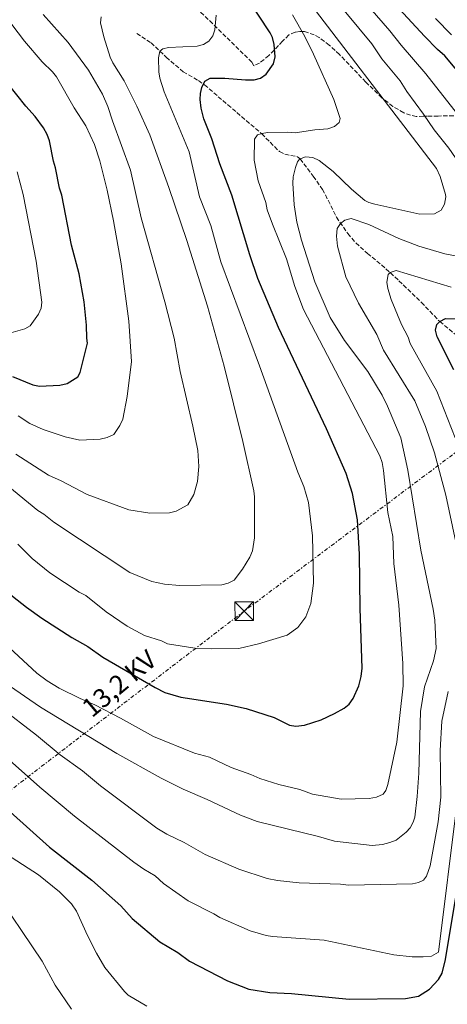
# Model space of a CAD drawing. Units: metres. Extents: x 651743 to 655205, y 4732414 to 4734802.
# Drawn here: x 654385 to 654556, y 4733379 to 4733774 of the extents above; entities that cross this region are included whole.
import ezdxf
from ezdxf.enums import TextEntityAlignment as Align

# ---------------------------------------------------------------- set-up
doc = ezdxf.new("R2010")
doc.units = ezdxf.units.M
doc.header["$MEASUREMENT"] = 0
doc.linetypes.add('DGN Style 3', pattern=[2.435891, 1.739922, -0.695969])
doc.linetypes.add('DGN Style 7', pattern=[3.479844, 1.56593, -0.695969, 0.521977, -0.695969])
for name, color, linetype, lineweight in [('Barranco lineal', 142, 'DGN Style 3', 13), ('Curva de nivel directora', 30, 'Continuous', 30), ('Curva de nivel intermedia', 30, 'Continuous', 0), ('Línea eléctrica', 6, 'DGN Style 7', 0), ('Tensión línea eléctrica', 7, 'Continuous', 0), ('Torre eléctrica', 7, 'Continuous', 0), ('Zona arbolada', 92, 'DGN Style 3', 0)]:
    doc.layers.add(name, color=color, linetype=linetype, lineweight=lineweight)
doc.styles.add('Style-Arial', font='arial.ttf')

# ---------------------------------------------------------------- blocks, each defined once
blk = doc.blocks.new('5TME')
at = {"layer": 'Torre eléctrica', "color": 7, "linetype": 'Continuous', "lineweight": 0}
for p, q in [((-0.375, 0.375), (0.375, -0.375)), ((0.3723, 0.3776), (-0.3716, -0.3784))]:
    blk.add_line(p, q, dxfattribs=at)
at = {"layer": 'Torre eléctrica', "color": 7, "linetype": 'Continuous', "lineweight": 0, "flags": 128}
blk.add_lwpolyline([(-0.375, -0.375), (0.375, -0.375), (0.375, 0.375), (-0.375, 0.375), (-0.3716, -0.3784)], dxfattribs=at)

msp = doc.modelspace()

# ---------------------------------------------------------------- linework, layer by layer
at = {"layer": 'Barranco lineal', "color": 142, "linetype": 'DGN Style 3', "lineweight": 13}
msp.add_polyline3d([(654431.81, 4733768.57, 683.09), (654437.55, 4733764.87, 681.35), (654443.66, 4733759.06, 680), (654450.42, 4733753.27, 677.88), (654456.51, 4733749.71, 675.29), (654458.96, 4733748.02, 674.4), (654468.27, 4733740.01, 672.06), (654481.87, 4733728.42, 669.19), (654488.98, 4733721.25, 666.59), (654491.18, 4733720.22, 666.1), (654496.2, 4733719.19, 665.14), (654497.33, 4733718.32, 664.85), (654502.55, 4733711.41, 663.11), (654506.28, 4733706.08, 662.24), (654511.86, 4733694.95, 660.25), (654516.33, 4733688.39, 659.66), (654519.59, 4733684.64, 659.28), (654524.2, 4733680.46, 658.2), (654531.66, 4733674.3, 655.52), (654536.86, 4733669.47, 653.97), (654545.88, 4733660.78, 651.53), (654553.19, 4733653.15, 650), (654563.83, 4733644.29, 647.39)], dxfattribs=at)
at = {"layer": 'Curva de nivel directora', "color": 30, "linetype": 'Continuous', "lineweight": 30, "flags": 128}
for points, elevation in [([(654377.66, 4733546.55), (654387.68, 4733538.59), (654393.8, 4733534.26), (654405.87, 4733526.44), (654412.24, 4733522.83), (654418.24, 4733518.63), (654439.14, 4733506.43), (654443.1, 4733504.45), (654449.48, 4733502.57), (654467.81, 4733499.75), (654475.71, 4733497.98), (654486.85, 4733494.38), (654493.02, 4733491.41), (654495.5, 4733490.99), (654498.99, 4733491.36), (654505.66, 4733493.51), (654511.09, 4733495.98), (654514.91, 4733498.18), (654516.86, 4733499.74), (654518.53, 4733502.02), (654520.74, 4733507.17), (654521.7, 4733510.83), (654522.09, 4733514.18), (654521.26, 4733538.07), (654521.06, 4733559.93), (654520.25, 4733573.62), (654518.28, 4733584.2), (654515.74, 4733592.22), (654507.87, 4733610.08), (654488.67, 4733650.8), (654480.36, 4733670.35), (654477.14, 4733679.81), (654469.95, 4733703.78), (654465.04, 4733716.29), (654461.96, 4733726.3), (654458.64, 4733734.42), (654457.68, 4733738.61), (654457.18, 4733742.1), (654457.31, 4733744.58), (654457.84, 4733746.92), (654459.11, 4733749.42), (654461.27, 4733750.62), (654467.1, 4733750.72), (654475.42, 4733749.98), (654478.92, 4733750.04), (654481.34, 4733750.63), (654483.68, 4733752.33), (654486.54, 4733756.37), (654487.22, 4733759.16), (654486.93, 4733764.2), (654486.18, 4733767.03), (654485.32, 4733768.79), (654444.3, 4733831.12)], 675), ([(654579.19, 4733731.04), (654555.26, 4733759.58), (654552.3, 4733762.16), (654547.09, 4733767.55), (654519.93, 4733796.93)], 650), ([(654382.03, 4733631.13), (654390.25, 4733627.77), (654392.88, 4733627.23), (654401.03, 4733627.66), (654403.94, 4733628.29), (654408.27, 4733630.98), (654409.11, 4733632.74), (654412.13, 4733644.45), (654411.81, 4733646.49), (654411.72, 4733651.73), (654410.7, 4733661.04), (654408.79, 4733672.24), (654405.67, 4733683.7), (654401.84, 4733703.75), (654400.92, 4733706.65), (654399.32, 4733714.79), (654398.42, 4733717.38), (654396.82, 4733725.53), (654395.91, 4733728.13), (654394.41, 4733730.74), (654391.13, 4733735.34), (654387.35, 4733739.48), (654380.17, 4733748.6)], 700), ([(654558.8, 4733633.78), (654552.13, 4733647.02), (654551.5, 4733649.63), (654552.05, 4733651.97), (654553.19, 4733653.15), (654555.51, 4733654.36), (654560.04, 4733654.21)], 650), ([(654381.05, 4733456.65), (654396.86, 4733442.5), (654413.85, 4733429.2), (654425.4, 4733418.9), (654429.97, 4733413.88), (654441.05, 4733404.54), (654448.27, 4733400.19), (654452.99, 4733396.77), (654468.18, 4733388.88), (654476.78, 4733385.49), (654485.12, 4733384.18), (654493.87, 4733383.77), (654516.94, 4733381.49), (654539.51, 4733381.84), (654544.74, 4733382.8), (654549.07, 4733385.49), (654552.68, 4733389.49), (654554.21, 4733391.99), (654555.51, 4733397.38), (654559.82, 4733423.27)], 650)]:
    msp.add_lwpolyline(points, dxfattribs=dict(at, elevation=elevation))
at = {"layer": 'Curva de nivel intermedia', "color": 30, "linetype": 'Continuous', "lineweight": 0, "flags": 128}
for points, elevation in [([(654544.86, 4733683.33), (654555.19, 4733680.22), (654559.48, 4733679.52), (654565.77, 4733679.01), (654569.55, 4733679.36), (654573.18, 4733680.29), (654576.66, 4733681.81), (654578.75, 4733683.13), (654580.37, 4733685.84), (654580.25, 4733688.45), (654578.98, 4733694.78), (654577.31, 4733697.97), (654571.48, 4733704.46), (654568.5, 4733708.35), (654560.96, 4733716.58), (654556.81, 4733722.56), (654550.95, 4733729.93), (654546.69, 4733736.31), (654540.06, 4733745.34), (654537.37, 4733749.67), (654530.04, 4733758.4), (654526.05, 4733764.5), (654488.27, 4733810.11)], 660), ([(654378.76, 4733508.63), (654393.21, 4733498.55), (654423.82, 4733479.95), (654441.54, 4733470.09), (654450.43, 4733465.66), (654459.97, 4733461.59), (654473.35, 4733455.31), (654480.11, 4733452.77), (654504.67, 4733446.72), (654511.05, 4733444.88), (654526.17, 4733443.12), (654530.23, 4733443.49), (654533.27, 4733444.27), (654535.73, 4733445.33), (654539.78, 4733448.45), (654541.34, 4733450.23), (654542.61, 4733452.44), (654543.17, 4733454.48), (654544.2, 4733462.81), (654544.86, 4733472.16), (654545.54, 4733496.79), (654547.11, 4733506.67), (654550.66, 4733517.17), (654551.75, 4733522.09), (654551.22, 4733533.46), (654550.56, 4733537.83), (654545.68, 4733561.48), (654540.39, 4733593.61), (654537.56, 4733606.49), (654532.34, 4733619.15), (654530.17, 4733623.65), (654524.39, 4733633.16), (654515.04, 4733645.55), (654509.32, 4733654.78), (654503.11, 4733669.11), (654497.88, 4733685.74), (654496, 4733693.01), (654494.89, 4733699.87), (654494.31, 4733708.61), (654494.49, 4733711.1), (654495.37, 4733714.88), (654496.21, 4733717.19), (654497.07, 4733718.27), (654499.42, 4733719.17), (654502.3, 4733718.9), (654504.87, 4733717.72), (654510.45, 4733713.25), (654517.81, 4733706.22), (654523.17, 4733701.62), (654524.75, 4733700.79), (654527.17, 4733700.13), (654545.23, 4733696.17), (654551.07, 4733696.3), (654553.76, 4733697.71), (654555.11, 4733700.13), (654555.59, 4733703.07), (654555.45, 4733704.06), (654553.44, 4733711.31), (654551.93, 4733714.5), (654493.86, 4733790.51)], 665), ([(654570.08, 4733723.81), (654547.66, 4733752.46), (654537.72, 4733763.89), (654533.18, 4733769.7), (654522.53, 4733781.97)], 655), ([(654366.08, 4733535.97), (654391.82, 4733512.22), (654395.95, 4733509.08), (654400.8, 4733506.18), (654409.18, 4733502.01), (654415.06, 4733499.48), (654425.27, 4733494.19), (654438.47, 4733486.77), (654454.95, 4733480.14), (654460.95, 4733478.58), (654469.68, 4733474.42), (654477.59, 4733471.59), (654481.12, 4733469.94), (654488.8, 4733467.59), (654497.22, 4733465.54), (654502.26, 4733463.72), (654513.71, 4733461.73), (654524.97, 4733461.91), (654527.88, 4733462.54), (654530.48, 4733463.75), (654531.63, 4733465.22), (654532.4, 4733467.6), (654535.98, 4733484.53), (654538.52, 4733507.17), (654538.38, 4733516.05), (654536.85, 4733539.52), (654534.82, 4733556.22), (654534.35, 4733567), (654532.45, 4733576.59), (654530.72, 4733593.47), (654530.08, 4733596.66), (654529.16, 4733599.27), (654498.62, 4733657.9), (654495.13, 4733667.22), (654491.83, 4733678.29), (654486.19, 4733692.13), (654484.13, 4733697.94), (654483.5, 4733700.85), (654480.45, 4733709.54), (654478.86, 4733717.83), (654478.98, 4733726.29), (654480.15, 4733727.9), (654481.89, 4733728.51), (654484.37, 4733728.84), (654492.38, 4733728.97), (654495.3, 4733728.73), (654503.14, 4733730.02), (654508.39, 4733730.4), (654510.99, 4733731.32), (654512.9, 4733732.92), (654513.27, 4733734.56), (654510.82, 4733742.1), (654502.65, 4733760.33), (654499.17, 4733767.39), (654494.23, 4733776.08)], 670), ([(654383.41, 4733599.97), (654396.44, 4733591.55), (654401.56, 4733589.23), (654411.95, 4733583.81), (654428.66, 4733577.67), (654437, 4733576.35), (654445, 4733576.48), (654447.62, 4733577.1), (654452.34, 4733579.63), (654454.75, 4733583.83), (654456.11, 4733589.02), (654456.65, 4733595.03), (654456.26, 4733601.44), (654454.33, 4733611.26), (654449.17, 4733633.17), (654446.79, 4733646.47), (654443.09, 4733661.01), (654433.64, 4733694.72), (654429.37, 4733713.81), (654422.06, 4733733.52), (654420.21, 4733739.32), (654418.09, 4733744.24), (654412.54, 4733753.85), (654404.32, 4733764.97), (654394.26, 4733776.21)], 690), ([(654384.14, 4733563.96), (654389.91, 4733558.1), (654397, 4733552.38), (654408.79, 4733544.7), (654411.43, 4733543.29), (654419.55, 4733536.83), (654427.96, 4733531.02), (654434.9, 4733527.36), (654441.75, 4733525.12), (654444.1, 4733524), (654455.07, 4733522.17), (654461.62, 4733521.95), (654472.7, 4733522.13), (654480.65, 4733523.95), (654492.14, 4733527.4), (654496.33, 4733530.54), (654499.6, 4733534.8), (654501.56, 4733540.08), (654502.59, 4733548.26), (654502.28, 4733567.2), (654500.61, 4733580.59), (654498.76, 4733586.97), (654496.33, 4733592.76), (654481.02, 4733635.36), (654465.53, 4733677.09), (654461.5, 4733691.6), (654456.94, 4733703.18), (654452.86, 4733721.19), (654442.85, 4733745.22), (654441.01, 4733750.73), (654440.68, 4733753.21), (654440.59, 4733758.88), (654441.13, 4733761.52), (654442.28, 4733762.41), (654444.6, 4733763.03), (654455.97, 4733763.51), (654458.58, 4733764.13), (654460.7, 4733765.45), (654462.31, 4733767.68), (654463.11, 4733770.06), (654463.64, 4733775.87)], 680), ([(654378.64, 4733588.52), (654392.23, 4733577.37), (654394.58, 4733575.95), (654398.64, 4733572.72), (654429.06, 4733552.61), (654437.87, 4733548.96), (654442.95, 4733547.9), (654448.97, 4733547.39), (654465.87, 4733547.67), (654468.49, 4733548.29), (654470.8, 4733549.5), (654474.22, 4733553.92), (654477.06, 4733558.63), (654478.19, 4733561.28), (654478.97, 4733566.4), (654479, 4733582.86), (654478.7, 4733585.34), (654474.29, 4733605), (654466.87, 4733635.26), (654460.13, 4733659.33), (654451.92, 4733685.58), (654444.65, 4733706.9), (654437.01, 4733727.93), (654431.84, 4733739.51), (654426.75, 4733749.62), (654422.26, 4733756.84), (654421.19, 4733759.1), (654418.59, 4733767.27), (654417.34, 4733772.79), (654417.55, 4733775.28)], 685), ([(654384.27, 4733615.37), (654389.04, 4733612.3), (654394.27, 4733609.89), (654403.11, 4733606.99), (654408.97, 4733605.62), (654417.12, 4733606.05), (654420.03, 4733606.68), (654422.63, 4733607.89), (654425.07, 4733611.5), (654426.23, 4733614), (654427.92, 4733623.13), (654429.73, 4733637.15), (654428.61, 4733653.33), (654425.53, 4733676.31), (654422.54, 4733693.56), (654419.95, 4733705.79), (654417.01, 4733717.48), (654414.92, 4733724.07), (654411.47, 4733731.55), (654406.81, 4733738.8), (654399.61, 4733751.22), (654398.13, 4733753.23), (654393.94, 4733757.25), (654386.8, 4733765.54), (654381.77, 4733772.2)], 695), ([(654551.48, 4733774.65), (654557.86, 4733768.1)], 645), ([(654381.31, 4733648.58), (654386.96, 4733650.16), (654389.11, 4733651.46), (654392.41, 4733656.07), (654393.53, 4733658.43), (654393.8, 4733660.91), (654391.48, 4733677.34), (654386.38, 4733704.07), (654383.9, 4733713.07)], 705), ([(654559.63, 4733564.65), (654555.69, 4733583.58), (654551.1, 4733600.48), (654547.48, 4733611.08), (654543.24, 4733621.32), (654530.66, 4733641.71), (654527.96, 4733647.9), (654520.6, 4733660.49), (654515.65, 4733671.02), (654512.21, 4733683.37), (654511.85, 4733687.32), (654512.1, 4733690.38), (654513.4, 4733692.48), (654515.25, 4733693.78), (654517.73, 4733694.37), (654524.75, 4733692.04), (654536.79, 4733686.41), (654544.86, 4733683.33)], 660), ([(654559.45, 4733606.52), (654551.99, 4733625.24), (654541.4, 4733644.37), (654540.58, 4733646.82), (654537.84, 4733652), (654533.78, 4733661.93), (654532.38, 4733666.41), (654531.98, 4733668.88), (654532.58, 4733672), (654533.3, 4733672.82), (654535.78, 4733673.57), (654557.82, 4733666.95)], 655), ([(654377.03, 4733498.58), (654391.64, 4733487.3), (654401.15, 4733479.47), (654410.09, 4733473.02), (654417.27, 4733467.03), (654439.86, 4733450.13), (654443.82, 4733447.62), (654450.78, 4733444.39), (654459.23, 4733439.47), (654472.67, 4733433.66), (654484.01, 4733429.9), (654488.17, 4733429.06), (654496.95, 4733428.23), (654513.43, 4733427.62), (654516.65, 4733427.23), (654542.29, 4733427.79), (654544.72, 4733428.25), (654546.64, 4733429.18), (654547.92, 4733430.8), (654549.31, 4733435.05), (654552.56, 4733452.57), (654553.7, 4733462.53), (654553.44, 4733481.19), (654554.06, 4733492.99), (654556.54, 4733504.92)], 660), ([(654377.24, 4733480.48), (654393.05, 4733466.5), (654406.84, 4733454.94), (654430.7, 4733436.47), (654434.62, 4733433.66), (654439.17, 4733431.02), (654442.54, 4733427.88), (654452.47, 4733420.97), (654462.67, 4733415.8), (654465.13, 4733414.25), (654477.26, 4733408.94), (654483.71, 4733407.08), (654486.18, 4733406.66), (654506.84, 4733405.13), (654534.77, 4733399.31), (654542.22, 4733398.56), (654546.59, 4733398.48), (654549.94, 4733398.83), (654552.69, 4733400.33), (654560.02, 4733459.46)], 655), ([(654435.9, 4733378.73), (654428.39, 4733383.13), (654426.85, 4733384.62), (654419.09, 4733394.21), (654415.73, 4733399.98), (654412.12, 4733407.06), (654407.73, 4733416.75), (654405.64, 4733419.78), (654400.9, 4733424.51), (654392.49, 4733431.37), (654379.59, 4733439.68)], 645), ([(654373.62, 4733426.74), (654393.94, 4733396.81), (654399.15, 4733387.22), (654405.63, 4733377.55)], 640)]:
    msp.add_lwpolyline(points, dxfattribs=dict(at, elevation=elevation))
at = {"layer": 'Línea eléctrica', "color": 6, "linetype": 'DGN Style 7', "lineweight": 0}
msp.add_polyline3d([(655096.48, 4734800.94, 640.55), (655085.48, 4734775.96, 642.18), (655027.86, 4734647.46, 635.68), (654991.8, 4734543.8, 645.99), (654905.94, 4734331.02, 623.1), (654816.47, 4734115.7, 616.08), (654704.55, 4733839.96, 634.22), (654622.33, 4733647.79, 651.83), (654474.9, 4733537.1, 682.63), (654201.94, 4733327.84, 645.1), (653978.49, 4733156.28, 608.86), (653801.64, 4733024.78, 604.74), (653631.14, 4732896.06, 599.2), (653329.75, 4732667.14, 627.78), (653129.55, 4732511.64, 680.02), (653032.3, 4732440.59, 661.81)], dxfattribs=at)
at = {"layer": 'Zona arbolada', "color": 92, "linetype": 'DGN Style 3', "lineweight": 0}
msp.add_polyline3d([(654563.66, 4733735.67, 654.44), (654552.64, 4733735.5, 660.68), (654548.15, 4733735.43, 662.86), (654546.65, 4733735.4, 663.44), (654543.8, 4733735.35, 663.44), (654541.51, 4733735.84, 664.38), (654538.76, 4733736.84, 665.03), (654534.39, 4733739.36, 665.95), (654530.04, 4733742.81, 666.82), (654523.58, 4733749.1, 668.03), (654513.04, 4733760.17, 669.78), (654508.94, 4733763.96, 670.39), (654504.91, 4733766.96, 670.94), (654502.93, 4733768.08, 671.2), (654499.03, 4733769.35, 671.67), (654497.12, 4733769.44, 671.89), (654495.23, 4733769.12, 672.09), (654492.75, 4733767.98, 672.33), (654490.25, 4733765.45, 672.69), (654484.7, 4733759.72, 674.81), (654481.01, 4733756.74, 676.23), (654478.71, 4733755.65, 676.78), (654477.98, 4733757.06, 676.78), (654462.17, 4733772.54, 680.17), (654433.7, 4733799.96, 686.91)], dxfattribs=at)
msp.add_polyline3d([(654563.66, 4733735.67, 654.44), (654552.64, 4733735.5, 660.68), (654548.15, 4733735.43, 662.86), (654546.65, 4733735.4, 663.44), (654543.8, 4733735.35, 663.44), (654541.51, 4733735.84, 664.38), (654538.76, 4733736.84, 665.03), (654534.39, 4733739.36, 665.95), (654530.04, 4733742.81, 666.82), (654523.58, 4733749.1, 668.03), (654513.04, 4733760.17, 669.78), (654508.94, 4733763.96, 670.39), (654504.91, 4733766.96, 670.94), (654502.93, 4733768.08, 671.2), (654499.03, 4733769.35, 671.67), (654497.12, 4733769.44, 671.89), (654495.23, 4733769.12, 672.09), (654492.75, 4733767.98, 672.33), (654490.25, 4733765.45, 672.69), (654484.7, 4733759.72, 674.81), (654481.01, 4733756.74, 676.23), (654478.71, 4733755.65, 676.78), (654477.98, 4733757.06, 676.78), (654462.17, 4733772.54, 680.17), (654433.7, 4733799.96, 686.91)], dxfattribs=at)

# ---------------------------------------------------------------- block references
at = {"layer": 'Torre eléctrica', "color": 7, "linetype": 'Continuous', "lineweight": 0, "xscale": 10, "yscale": 10, "zscale": 10}
msp.add_blockref('5TME', (654474.9, 4733537.1, 682.63), dxfattribs=at)

# ---------------------------------------------------------------- texts
at = {"layer": 'Tensión línea eléctrica', "color": 7, "linetype": 'Continuous', "lineweight": 0, "style": 'Style-Arial'}
msp.add_text('13,2 KV', height=7.5, rotation=39.8995, dxfattribs=at).set_placement((654427.17, 4733505.19, 670.16), align=Align.CENTER)

doc.saveas('drawing.dxf')
